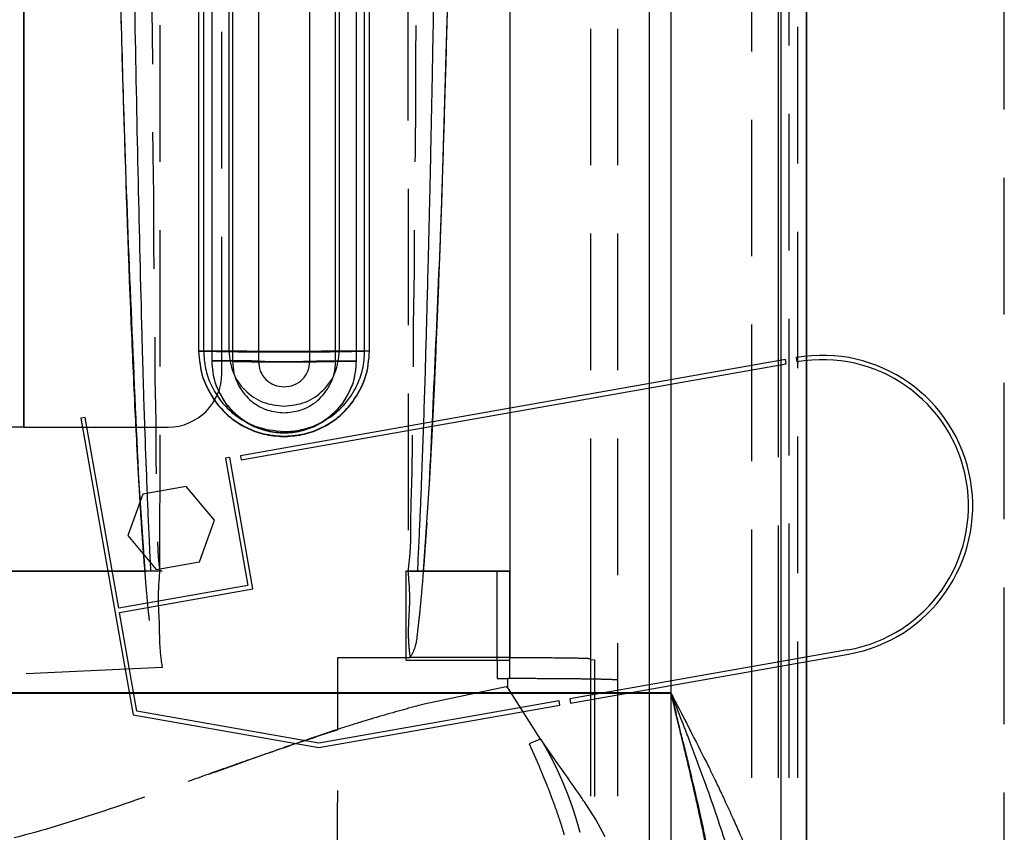
# Model space of a CAD drawing. Units: millimetres. Extents: x 1 to 4281, y 2 to 2972.
# Drawn here: x 2215 to 2307, y 581 to 657 of the extents above; entities that cross this region are included whole.
import ezdxf

# ---------------------------------------------------------------- set-up
doc = ezdxf.new("R2010")
doc.units = ezdxf.units.MM
doc.header["$LTSCALE"] = 10
doc.linetypes.add('HIDDEN', pattern=[1.905, 1.27, -0.635])
for name, color, linetype in [('12', 5, 'Continuous'), ('LINEE_TANGENTI', 21, 'Continuous'), ('NASCOSTO', 3, 'HIDDEN')]:
    doc.layers.add(name, color=color, linetype=linetype)

msp = doc.modelspace()

# ---------------------------------------------------------------- linework, layer by layer
at = {"layer": '12'}
for p, q in [((2275.732, 540.375), (2275.732, 952.033)), ((2275.732, 540.341), (2275.732, 951.998)), ((2260.732, 944.504), (2260.732, 605.642)), ((2260.732, 944.412), (2260.732, 597.611)), ((2215.532, 943.16), (2215.532, 619.031)), ((2275.732, 594.322), (2275.733, 933.582)), ((2275.732, 623.444), (2275.734, 933.548)), ((2231.779, 925.115), (2231.779, 626.144)), ((2231.779, 925.08), (2231.779, 626.109)), ((2232.246, 925.076), (2232.246, 626.105)), ((2234.586, 925.088), (2234.586, 626.117)), ((2244.878, 626.117), (2244.878, 925.088)), ((2247.218, 626.105), (2247.218, 925.076)), ((2247.685, 626.144), (2247.685, 925.115)), ((2247.685, 626.109), (2247.685, 925.08)), ((2233.024, 625.21), (2233.024, 924.182)), ((2233.024, 625.176), (2233.024, 924.147)), ((2234.94, 924.128), (2234.94, 625.156)), ((2237.336, 924.137), (2237.336, 625.166)), ((2242.128, 625.166), (2242.128, 924.137)), ((2244.524, 625.156), (2244.524, 924.128)), ((2246.44, 924.182), (2246.44, 625.21)), ((2246.44, 924.147), (2246.44, 625.176)), ((2288.332, 625.631), (2288.332, 923.16)), ((2288.332, 923.16), (2288.332, 491.16)), ((2273.732, 530.578), (2273.732, 903.69)), ((2273.732, 530.544), (2273.732, 903.655)), ((2285.932, 883.16), (2285.932, 503.16)), ((2285.932, 883.16), (2285.932, 625.242)), ((2215.532, 619.031), (2215.532, 703.96)), ((2224.161, 672.76), (2224.556, 656.87)), ((2225.57, 672.813), (2225.839, 656.922)), ((2286.381, 625.321), (2235.663, 616.379)), ((2235.732, 615.985), (2286.45, 624.928)), ((2285.733, 624.801), (2285.733, 625.207)), ((2285.932, 624.836), (2285.932, 597.217)), ((2286.45, 624.928), (2286.381, 625.321)), ((2287.365, 625.495), (2287.435, 625.101)), ((2288.332, 597.64), (2288.332, 625.229)), ((2275.732, 595.418), (2275.732, 623.038)), ((2233.34, 621.412), (2233.46, 621.254)), ((2233.34, 621.377), (2233.46, 621.219)), ((2234.42, 621.113), (2234.311, 621.259)), ((2234.42, 621.079), (2234.311, 621.224)), ((2245.152, 621.259), (2245.043, 621.113)), ((2245.152, 621.224), (2245.043, 621.079)), ((2246.004, 621.254), (2246.124, 621.412)), ((2246.004, 621.219), (2246.124, 621.377)), ((2221.228, 619.926), (2220.834, 619.856)), ((2220.834, 619.856), (2225.696, 592.282)), ((2224.353, 602.199), (2221.228, 619.926)), ((2220.979, 619.031), (2221.386, 619.031)), ((2239.609, 618.191), (2239.855, 618.191)), ((2239.609, 618.156), (2239.855, 618.156)), ((2234.678, 616.205), (2234.284, 616.136)), ((2234.284, 616.136), (2236.368, 604.318)), ((2236.831, 603.993), (2234.678, 616.205)), ((2235.663, 616.379), (2235.732, 615.985)), ((2226.21, 613.798), (2226.764, 605.642)), ((2252.703, 605.642), (2253.253, 613.798)), ((2230.634, 613.512), (2226.597, 612.8)), ((2233.269, 610.372), (2230.634, 613.512)), ((2226.597, 612.8), (2225.195, 608.948)), ((2231.867, 606.52), (2233.269, 610.372)), ((2225.195, 608.948), (2227.83, 605.808)), ((2227.83, 605.808), (2231.867, 606.52)), ((2228.397, 605.646), (2228.343, 605.646)), ((2251.268, 605.646), (2251.067, 605.646)), ((2236.368, 604.318), (2224.353, 602.199)), ((2224.423, 601.805), (2236.831, 603.993)), ((2226.041, 592.627), (2224.423, 601.805)), ((2292.158, 598.314), (2266.307, 593.756)), ((2266.376, 593.362), (2292.227, 597.921)), ((2268.232, 597.411), (2268.608, 597.384)), ((2286.732, 596.952), (2286.732, 597.358)), ((2288.332, 491.16), (2288.332, 597.234)), ((2285.733, 596.817), (2285.733, 597.182)), ((2285.932, 596.81), (2285.932, 503.16)), ((2260.552, 594.758), (2260.552, 595.647)), ((2260.404, 594.869), (2252.759, 593.265)), ((2260.552, 594.758), (2260.404, 594.869)), ((2275.732, 594.287), (2275.732, 595.012)), ((2275.732, 594.322), (2179.732, 594.322)), ((2204.288, 594.287), (2225.342, 594.287)), ((2225.748, 594.287), (2269.317, 594.287)), ((2265.322, 593.583), (2242.972, 589.642)), ((2265.391, 593.189), (2265.322, 593.583)), ((2266.307, 593.756), (2266.376, 593.362)), ((2271.621, 594.287), (2275.732, 594.287)), ((2242.972, 589.235), (2265.391, 593.189)), ((2225.696, 592.282), (2242.972, 589.235)), ((2242.972, 589.642), (2226.041, 592.627)), ((2265.255, 587.635), (2263.595, 590.036)), ((2262.686, 589.239), (2262.963, 588.612)), ((2262.963, 588.612), (2262.999, 588.53)), ((2263.208, 588.052), (2263.418, 587.56)), ((2263.683, 586.933), (2263.93, 586.333)), ((2263.93, 586.333), (2264.161, 585.761)), ((2264.375, 585.217), (2264.616, 584.591)), ((2264.616, 584.591), (2264.62, 584.581)), ((2268.729, 582.531), (2267.665, 584.192)), ((2269.61, 580.931), (2268.729, 582.531))]:
    msp.add_line(p, q, dxfattribs=at)
for radius in [14, 13.6]:
    msp.add_arc((2289.796, 611.708), radius, 280, 100, dxfattribs=at)
for points, knots in [([(2223.441, 710.889), (2223.799, 690.47), (2224.279, 663.08), (2225.292, 632.966), (2225.77, 622.072), (2225.996, 617.591), (2226.105, 615.577), (2226.162, 614.56), (2226.191, 614.049), (2226.205, 613.793), (2226.209, 613.728), (2226.21, 613.712), (2226.21, 613.708), (2226.21, 613.707), (2226.21, 613.706), (2226.21, 613.706), (2226.21, 613.706), (2226.21, 613.706)], [0, 0, 0, 0, 0.630107, 0.84525, 0.9297, 0.966553, 0.983694, 0.99195, 0.997978, 0.999489, 0.99987, 0.999966, 0.999991, 0.999997, 0.999999, 1, 1, 1, 1, 1]), ([(2253.253, 613.706), (2253.337, 615.219), (2253.515, 618.399), (2253.753, 623.399), (2253.988, 628.86), (2254.217, 634.783), (2254.441, 641.166), (2254.665, 648.211), (2254.898, 656.29), (2255.136, 665.445), (2255.374, 675.656), (2255.604, 686.701), (2255.826, 698.557), (2255.957, 706.72), (2256.023, 710.889)], [0, 0, 0, 0, 0.046757, 0.098246, 0.154468, 0.215424, 0.281117, 0.351545, 0.432928, 0.530491, 0.634131, 0.748077, 0.87137, 1, 1, 1, 1]), ([(2253.628, 656.922), (2253.656, 658.538), (2253.716, 661.923), (2253.804, 667.22), (2253.861, 670.902), (2253.891, 672.814)], [0, 0, 0, 0, 0.30501, 0.639081, 1, 1, 1, 1]), ([(2254.907, 656.87), (2254.945, 658.307), (2255.087, 663.604), (2255.212, 668.9), (2255.303, 672.76)], [0, 0, 0, 0, 0.271312, 1, 1, 1, 1]), ([(2224.556, 656.87), (2224.656, 653.249), (2225.055, 638.887), (2225.716, 624.533), (2226.21, 613.798)], [0, 0, 0, 0, 0.252086, 1, 1, 1, 1]), ([(2225.839, 656.922), (2225.936, 651.904), (2226.126, 642.154), (2226.364, 632.395), (2226.488, 627.646), (2226.489, 627.611), (2226.491, 627.56), (2226.493, 627.47), (2226.497, 627.309), (2226.505, 627.026), (2226.518, 626.531), (2226.541, 625.682), (2226.58, 624.278), (2226.647, 622.024), (2226.762, 618.458), (2226.872, 615.597), (2226.94, 613.845)], [0, 0, 0, 0, 0.3494505, 0.6788582, 0.679616, 0.6802106, 0.6812708, 0.6831588, 0.6865135, 0.692451, 0.7028841, 0.7209742, 0.7515545, 0.8006666, 0.8779637, 1, 1, 1, 1]), ([(2252.523, 613.845), (2252.566, 614.976), (2252.652, 617.197), (2252.765, 620.577), (2252.87, 623.945), (2252.966, 627.309), (2253.059, 630.813), (2253.165, 634.973), (2253.284, 639.91), (2253.406, 645.498), (2253.522, 651.198), (2253.593, 655.035), (2253.628, 656.922)], [0, 0, 0, 0, 0.078815, 0.154724, 0.235462, 0.313359, 0.389022, 0.479488, 0.603105, 0.73282, 0.868634, 1, 1, 1, 1]), ([(2253.253, 613.798), (2253.666, 622.473), (2254.35, 636.826), (2254.749, 651.189), (2254.907, 656.87)], [0, 0, 0, 0, 0.604456, 1, 1, 1, 1]), ([(2231.779, 626.144), (2231.849, 625.292), (2231.99, 623.59), (2232.89, 622.138), (2233.34, 621.412)], [0, 0, 0, 0, 0.500096, 1, 1, 1, 1]), ([(2231.779, 626.109), (2231.849, 625.258), (2231.989, 623.555), (2232.89, 622.103), (2233.34, 621.377)], [0, 0, 0, 0, 0.499999, 1, 1, 1, 1]), ([(2232.247, 626.105), (2232.281, 625.565), (2232.349, 624.485), (2233.007, 622.59), (2234.098, 621.035), (2235.575, 619.825), (2237.283, 618.879), (2238.806, 618.718), (2239.732, 618.62)], [0, 0, 0, 0, 0.137938, 0.276017, 0.508565, 0.612522, 0.764299, 1, 1, 1, 1]), ([(2239.732, 618.62), (2239.992, 618.627), (2240.54, 618.642), (2241.43, 618.797), (2242.425, 619.092), (2243.402, 619.549), (2244.217, 620.092), (2244.876, 620.647), (2245.466, 621.265), (2246.018, 622.004), (2246.473, 622.809), (2246.812, 623.625), (2247.044, 624.435), (2247.189, 625.265), (2247.208, 625.825), (2247.217, 626.105)], [0, 0, 0, 0, 0.066297, 0.139949, 0.229789, 0.330594, 0.414103, 0.479085, 0.550072, 0.631954, 0.713915, 0.785576, 0.857077, 0.928528, 1, 1, 1, 1]), ([(2246.124, 621.412), (2246.574, 622.138), (2247.474, 623.59), (2247.615, 625.292), (2247.685, 626.144)], [0, 0, 0, 0, 0.499904, 1, 1, 1, 1]), ([(2246.124, 621.377), (2246.574, 622.103), (2247.475, 623.555), (2247.615, 625.258), (2247.685, 626.109)], [0, 0, 0, 0, 0.500001, 1, 1, 1, 1]), ([(2234.311, 621.259), (2233.94, 621.866), (2233.197, 623.081), (2233.081, 624.501), (2233.024, 625.21)], [0, 0, 0, 0, 0.5, 1, 1, 1, 1]), ([(2234.311, 621.224), (2233.94, 621.832), (2233.198, 623.047), (2233.082, 624.466), (2233.024, 625.176)], [0, 0, 0, 0, 0.499896, 1, 1, 1, 1]), ([(2234.94, 625.156), (2234.965, 624.788), (2235.014, 624.051), (2235.488, 622.779), (2236.257, 621.763), (2237.257, 621.019), (2238.313, 620.498), (2239.21, 620.414), (2239.732, 620.365)], [0, 0, 0, 0, 0.146981, 0.294048, 0.536504, 0.643177, 0.792086, 1, 1, 1, 1]), ([(2239.732, 620.365), (2240.239, 620.413), (2241.368, 620.519), (2242.924, 621.426), (2243.942, 622.714), (2244.444, 624.011), (2244.497, 624.775), (2244.524, 625.156)], [0, 0, 0, 0, 0.202407, 0.450688, 0.694944, 0.847562, 1, 1, 1, 1]), ([(2246.44, 625.21), (2246.382, 624.501), (2246.267, 623.081), (2245.524, 621.866), (2245.152, 621.259)], [0, 0, 0, 0, 0.5, 1, 1, 1, 1]), ([(2246.44, 625.176), (2246.382, 624.466), (2246.266, 623.047), (2245.524, 621.832), (2245.152, 621.224)], [0, 0, 0, 0, 0.5001045, 1, 1, 1, 1]), ([(2233.46, 621.254), (2233.853, 620.809), (2234.64, 619.92), (2236.163, 618.977), (2237.834, 618.335), (2239.017, 618.239), (2239.609, 618.191)], [0, 0, 0, 0, 0.250258, 0.500118, 0.749927, 1, 1, 1, 1]), ([(2233.46, 621.219), (2233.854, 620.776), (2234.643, 619.89), (2236.161, 618.938), (2237.834, 618.301), (2239.017, 618.204), (2239.609, 618.156)], [0, 0, 0, 0, 0.249995, 0.499987, 0.749987, 1, 1, 1, 1]), ([(2245.043, 621.113), (2244.704, 620.73), (2244.026, 619.963), (2242.714, 619.14), (2241.265, 618.621), (2239.732, 618.444), (2238.199, 618.621), (2236.75, 619.14), (2235.438, 619.963), (2234.76, 620.73), (2234.42, 621.113)], [0, 0, 0, 0, 0.1250012, 0.2500014, 0.3750007, 0.5, 0.6249993, 0.7499986, 0.8749988, 1, 1, 1, 1]), ([(2245.043, 621.079), (2244.705, 620.694), (2244.029, 619.925), (2242.712, 619.109), (2241.265, 618.586), (2239.732, 618.405), (2238.199, 618.586), (2236.752, 619.109), (2235.435, 619.925), (2234.759, 620.694), (2234.42, 621.079)], [0, 0, 0, 0, 0.1251181, 0.2500388, 0.3749405, 0.5, 0.6250595, 0.7499612, 0.8748819, 1, 1, 1, 1]), ([(2239.855, 618.191), (2240.447, 618.239), (2241.63, 618.335), (2243.301, 618.977), (2244.824, 619.92), (2245.611, 620.809), (2246.004, 621.254)], [0, 0, 0, 0, 0.250073, 0.499882, 0.749742, 1, 1, 1, 1]), ([(2239.855, 618.156), (2240.447, 618.204), (2241.629, 618.301), (2243.303, 618.938), (2244.821, 619.89), (2245.61, 620.776), (2246.004, 621.219)], [0, 0, 0, 0, 0.250013, 0.500013, 0.750005, 1, 1, 1, 1]), ([(2226.94, 613.845), (2226.973, 613.027), (2227.04, 611.392), (2227.144, 609.069), (2227.233, 607.154), (2227.288, 606.055), (2227.309, 605.643)], [0, 0, 0, 0, 0.299133, 0.598125, 0.849402, 1, 1, 1, 1]), ([(2252.156, 605.643), (2252.177, 606.046), (2252.217, 606.826), (2252.273, 608.027), (2252.342, 609.561), (2252.429, 611.515), (2252.491, 613.048), (2252.523, 613.845)], [0, 0, 0, 0, 0.147193, 0.28559, 0.439362, 0.708342, 1, 1, 1, 1]), ([(2280.648, 569.151), (2280.634, 569.265), (2280.613, 569.438), (2280.601, 569.634), (2280.594, 569.723), (2280.592, 569.757), (2280.591, 569.77), (2280.59, 569.776), (2280.59, 569.779), (2280.59, 569.78), (2280.59, 569.78), (2280.59, 569.78), (2280.578, 569.951), (2280.552, 570.305), (2280.503, 570.854), (2280.444, 571.439), (2280.375, 572.061), (2280.315, 572.565), (2280.264, 572.97), (2280.222, 573.293), (2280.1, 574.212), (2279.839, 576.02), (2279.476, 578.038), (2279.11, 579.911), (2278.834, 581.29), (2278.549, 582.615), (2278.292, 583.75), (2278.087, 584.634), (2277.916, 585.363), (2277.786, 585.924), (2277.679, 586.394), (2277.566, 586.876), (2277.46, 587.325), (2277.269, 588.117), (2276.983, 589.261), (2276.645, 590.6), (2276.363, 591.754), (2276.171, 592.594), (2276.012, 593.275), (2275.88, 593.809), (2275.781, 594.152), (2275.732, 594.322)], [0, 0, 0, 0, 0.013921, 0.021209, 0.023808, 0.02484, 0.025272, 0.025457, 0.025538, 0.025574, 0.025589, 0.025596, 0.025602, 0.046356, 0.068542, 0.092162, 0.117219, 0.143715, 0.153026, 0.166023, 0.182706, 0.263594, 0.382756, 0.423904, 0.486849, 0.546665, 0.581312, 0.621682, 0.651641, 0.667744, 0.688119, 0.707158, 0.72486, 0.741226, 0.800863, 0.860358, 0.899713, 0.936995, 0.959078, 0.979844, 1, 1, 1, 1]), ([(2275.732, 594.287), (2275.803, 594.148), (2275.992, 593.779), (2276.64, 592.524), (2277.74, 590.393), (2278.867, 588.17), (2279.564, 586.748), (2279.773, 586.314), (2279.827, 586.203), (2279.841, 586.173), (2279.845, 586.165), (2279.846, 586.163), (2279.846, 586.162), (2279.846, 586.162)], [0, 0, 0, 0, 0.050919, 0.135827, 0.461987, 0.836183, 0.957853, 0.988867, 0.996919, 0.999081, 0.999696, 0.999887, 1, 1, 1, 1]), ([(2280.648, 568.304), (2280.643, 568.365), (2280.637, 568.444), (2280.626, 568.575), (2280.618, 568.675), (2280.61, 568.77), (2280.607, 568.818), (2280.605, 568.839), (2280.605, 568.849), (2280.604, 568.853), (2280.604, 568.855), (2280.604, 568.855), (2280.604, 568.856), (2280.604, 568.856), (2280.592, 569.024), (2280.564, 569.384), (2280.499, 570.126), (2280.403, 571.097), (2280.21, 572.761), (2279.9, 574.981), (2279.493, 577.408), (2279.084, 579.58), (2278.7, 581.485), (2278.312, 583.297), (2277.924, 585.037), (2277.536, 586.726), (2277.205, 588.132), (2276.945, 589.227), (2276.765, 589.983), (2276.562, 590.83), (2276.336, 591.769), (2276.057, 592.932), (2275.853, 593.781), (2275.732, 594.287)], [0, 0, 0, 0, 0.007171, 0.009334, 0.015518, 0.018982, 0.020522, 0.021203, 0.021503, 0.021635, 0.021693, 0.021719, 0.02173, 0.021735, 0.021739, 0.04157, 0.064112, 0.109151, 0.15545, 0.258735, 0.367613, 0.436459, 0.509597, 0.587039, 0.644875, 0.709431, 0.780709, 0.806028, 0.834842, 0.867151, 0.902956, 0.942256, 1, 1, 1, 1]), ([(2252.759, 593.265), (2252.439, 593.182), (2251.793, 593.015), (2250.818, 592.751), (2249.827, 592.475), (2248.819, 592.185), (2247.794, 591.883), (2246.754, 591.567), (2245.697, 591.237), (2244.828, 590.962), (2244.12, 590.73), (2243.521, 590.528), (2242.887, 590.314), (2242.016, 590.019), (2240.878, 589.629), (2239.321, 589.089), (2237.781, 588.552), (2236.654, 588.158), (2236.011, 587.932), (2235.628, 587.796), (2235.173, 587.635), (2234.644, 587.448), (2234.043, 587.235), (2233.368, 586.995), (2232.266, 586.603), (2231.388, 586.292), (2230.759, 586.07)], [0, 0, 0, 0, 0.042795, 0.086419, 0.130873, 0.176161, 0.222286, 0.26925, 0.317056, 0.365706, 0.387305, 0.413578, 0.447693, 0.47398, 0.532758, 0.603536, 0.687434, 0.74409, 0.758246, 0.775756, 0.796618, 0.820832, 0.8484, 0.87932, 0.913593, 1, 1, 1, 1]), ([(2263.545, 590.009), (2263.377, 589.937), (2263.041, 589.793), (2262.705, 589.647), (2262.537, 589.574)], [0, 0, 0, 0, 0.499634, 1, 1, 1, 1]), ([(2262.537, 589.574), (2262.562, 589.518), (2262.612, 589.406), (2262.661, 589.295), (2262.686, 589.239)], [0, 0, 0, 0, 0.499542, 1, 1, 1, 1]), ([(2262.999, 588.53), (2263.005, 588.517), (2263.076, 588.358), (2263.145, 588.198), (2263.208, 588.052)], [0, 0, 0, 0, 0.083324, 1, 1, 1, 1]), ([(2263.418, 587.56), (2263.462, 587.456), (2263.551, 587.246), (2263.639, 587.038), (2263.683, 586.933)], [0, 0, 0, 0, 0.499208, 1, 1, 1, 1]), ([(2267.665, 584.192), (2267.577, 584.322), (2266.827, 585.432), (2265.992, 586.602), (2265.255, 587.635)], [0, 0, 0, 0, 0.117186, 1, 1, 1, 1]), ([(2264.161, 585.761), (2264.169, 585.74), (2264.242, 585.558), (2264.313, 585.377), (2264.375, 585.217)], [0, 0, 0, 0, 0.115998, 1, 1, 1, 1]), ([(2283.107, 569.991), (2282.943, 571.239), (2282.599, 573.855), (2281.71, 577.336), (2280.782, 580.469), (2279.882, 583.222), (2279.185, 585.169), (2278.818, 586.193)], [0, 0, 0, 0, 0.237082, 0.496623, 0.645884, 0.81367, 1, 1, 1, 1]), ([(2279.846, 586.162), (2279.941, 585.966), (2280.13, 585.572), (2280.362, 585.083), (2280.533, 584.722), (2280.629, 584.519), (2280.684, 584.404), (2280.71, 584.347), (2280.729, 584.306), (2280.753, 584.256), (2281.008, 583.706), (2281.448, 582.745), (2281.98, 581.548), (2282.374, 580.623), (2282.706, 579.824), (2283.038, 579), (2283.667, 577.371), (2284.424, 575.166), (2285.17, 572.442), (2285.436, 570.786), (2285.565, 569.985)], [0, 0, 0, 0, 0.035232, 0.070903, 0.087961, 0.100532, 0.107557, 0.108745, 0.110799, 0.115044, 0.117841, 0.21003, 0.288976, 0.335777, 0.378703, 0.435165, 0.487064, 0.678752, 0.844494, 1, 1, 1, 1]), ([(2264.62, 584.581), (2264.658, 584.478), (2264.736, 584.271), (2264.812, 584.064), (2264.849, 583.961)], [0, 0, 0, 0, 0.499997, 1, 1, 1, 1]), ([(2264.849, 583.961), (2264.886, 583.86), (2264.959, 583.658), (2265.03, 583.457), (2265.065, 583.356)], [0, 0, 0, 0, 0.499996, 1, 1, 1, 1]), ([(2265.065, 583.356), (2265.099, 583.258), (2265.168, 583.062), (2265.234, 582.866), (2265.267, 582.769)], [0, 0, 0, 0, 0.499991, 1, 1, 1, 1]), ([(2265.267, 582.768), (2265.299, 582.673), (2265.363, 582.482), (2265.424, 582.292), (2265.455, 582.197)], [0, 0, 0, 0, 0.499995, 1, 1, 1, 1]), ([(2265.455, 582.197), (2265.456, 582.194), (2265.458, 582.187), (2265.46, 582.18), (2265.461, 582.176)], [0, 0, 0, 0, 0.499998, 1, 1, 1, 1]), ([(2265.461, 582.176), (2265.489, 582.087), (2265.546, 581.909), (2265.6, 581.732), (2265.628, 581.643)], [0, 0, 0, 0, 0.500012, 1, 1, 1, 1]), ([(2265.628, 581.643), (2265.655, 581.553), (2265.709, 581.374), (2265.761, 581.196), (2265.787, 581.106)], [0, 0, 0, 0, 0.500019, 1, 1, 1, 1])]:
    msp.add_open_spline(points, degree=3, knots=knots, dxfattribs=at)
for points in [[(2231.779, 626.144), (2232.082, 626.143), (2232.687, 626.143), (2233.509, 626.137), (2234.191, 626.128), (2234.454, 626.121), (2234.586, 626.117)], [(2231.779, 626.109), (2231.829, 626.109), (2231.93, 626.109), (2232.067, 626.108), (2232.181, 626.106), (2232.225, 626.105), (2232.247, 626.105)], [(2232.246, 626.105), (2232.597, 626.094), (2233.3, 626.074), (2235.12, 626.051), (2237.31, 626.036), (2239.732, 626.031), (2242.154, 626.036), (2244.344, 626.051), (2246.164, 626.074), (2246.866, 626.094), (2247.218, 626.105)], [(2244.879, 626.117), (2244.637, 626.11), (2244.154, 626.096), (2242.903, 626.08), (2241.397, 626.07), (2239.732, 626.066), (2238.067, 626.07), (2236.561, 626.08), (2235.31, 626.096), (2234.827, 626.11), (2234.585, 626.117)], [(2234.586, 626.117), (2234.663, 625.443), (2234.818, 624.094), (2236.008, 622.393), (2237.709, 621.203), (2239.058, 621.049), (2239.732, 620.971)], [(2239.732, 620.971), (2240.406, 621.049), (2241.755, 621.203), (2243.456, 622.393), (2244.646, 624.094), (2244.8, 625.443), (2244.878, 626.117)], [(2244.878, 626.117), (2245.01, 626.121), (2245.273, 626.128), (2245.955, 626.137), (2246.777, 626.143), (2247.382, 626.143), (2247.685, 626.144)], [(2247.685, 626.109), (2247.634, 626.109), (2247.534, 626.109), (2247.397, 626.108), (2247.283, 626.106), (2247.239, 626.105), (2247.217, 626.105)], [(2237.336, 625.166), (2237.156, 625.172), (2236.796, 625.185), (2235.754, 625.199), (2234.466, 625.209), (2233.505, 625.21), (2233.024, 625.21)], [(2234.94, 625.156), (2234.86, 625.159), (2234.7, 625.164), (2234.237, 625.171), (2233.665, 625.175), (2233.237, 625.176), (2233.024, 625.176)], [(2234.94, 625.156), (2235.141, 625.149), (2235.541, 625.136), (2236.698, 625.12), (2238.129, 625.109), (2239.732, 625.106), (2241.335, 625.109), (2242.766, 625.12), (2243.923, 625.136), (2244.323, 625.149), (2244.524, 625.156)], [(2237.336, 625.166), (2237.436, 625.163), (2237.636, 625.156), (2238.215, 625.148), (2238.931, 625.143), (2239.732, 625.141), (2240.533, 625.143), (2241.249, 625.148), (2241.827, 625.156), (2242.028, 625.163), (2242.128, 625.166)], [(2237.336, 625.166), (2237.372, 624.852), (2237.444, 624.224), (2237.998, 623.433), (2238.79, 622.879), (2239.418, 622.807), (2239.732, 622.771)], [(2239.732, 622.771), (2240.046, 622.807), (2240.674, 622.879), (2241.466, 623.433), (2242.02, 624.224), (2242.092, 624.852), (2242.128, 625.166)], [(2242.128, 625.166), (2242.308, 625.172), (2242.668, 625.185), (2243.71, 625.199), (2244.998, 625.209), (2245.959, 625.21), (2246.44, 625.21)], [(2244.523, 625.156), (2244.604, 625.159), (2244.764, 625.164), (2245.227, 625.171), (2245.799, 625.175), (2246.226, 625.176), (2246.44, 625.176)]]:
    msp.add_open_spline(points, degree=3, dxfattribs=at)
at = {"layer": 'LINEE_TANGENTI'}
for p, q in [((2288.332, 625.229), (2288.332, 625.631)), ((2285.932, 625.242), (2285.932, 624.836)), ((2275.732, 623.038), (2275.732, 623.444)), ((2288.332, 597.234), (2288.332, 597.64)), ((2285.932, 597.217), (2285.932, 596.81)), ((2275.732, 595.012), (2275.732, 595.418)), ((2225.342, 594.287), (2225.748, 594.287)), ((2269.317, 594.287), (2271.621, 594.287))]:
    msp.add_line(p, q, dxfattribs=at)
at = {"layer": 'NASCOSTO'}
for p, q in [((2233.932, 624.031), (2233.932, 938.16)), ((2283.232, 596.817), (2283.232, 933.682)), ((2285.733, 625.207), (2285.733, 933.687)), ((2285.732, 597.181), (2285.732, 933.337)), ((2228.179, 605.611), (2228.397, 926.957)), ((2251.067, 926.957), (2251.285, 605.611)), ((2286.732, 597.358), (2286.732, 923.16)), ((2287.532, 491.16), (2287.532, 923.16)), ((2306.732, 496.16), (2306.732, 918.16)), ((2268.232, 903.731), (2268.232, 605.411)), ((2270.732, 903.731), (2270.732, 597.411)), ((2285.733, 597.182), (2285.733, 624.801)), ((2215.532, 619.031), (2213.932, 619.031)), ((2215.532, 619.031), (2220.979, 619.031)), ((2221.386, 619.031), (2228.932, 619.031)), ((2176.121, 605.646), (2228.343, 605.646)), ((2226.764, 605.642), (2177.703, 605.642)), ((2227.309, 605.643), (2226.764, 605.642)), ((2228.343, 605.646), (2227.309, 605.643)), ((2251.067, 605.646), (2251.067, 597.365)), ((2252.156, 605.643), (2251.268, 605.646)), ((2251.268, 605.646), (2259.551, 605.643)), ((2252.703, 605.642), (2252.156, 605.643)), ((2260.732, 605.642), (2252.703, 605.642)), ((2259.551, 605.643), (2260.732, 605.642)), ((2259.552, 597.365), (2259.551, 605.643)), ((2260.732, 597.365), (2260.732, 605.642)), ((2268.232, 605.411), (2268.232, 597.411)), ((2244.731, 590.895), (2244.732, 597.612)), ((2244.732, 597.612), (2251.465, 597.611)), ((2251.067, 597.365), (2259.552, 597.365)), ((2260.732, 597.611), (2251.465, 597.61)), ((2259.552, 597.365), (2259.552, 595.647)), ((2259.552, 597.365), (2260.732, 597.365)), ((2260.732, 595.647), (2260.732, 597.365)), ((2268.232, 597.411), (2268.232, 597.411)), ((2268.232, 597.411), (2268.232, 530.619)), ((2268.608, 597.384), (2268.608, 530.598)), ((2270.732, 597.411), (2270.732, 597.411)), ((2270.732, 597.411), (2270.732, 530.619)), ((2228.409, 596.684), (2204.732, 595.584)), ((2283.232, 567.356), (2283.232, 596.817)), ((2285.733, 567.356), (2285.733, 596.817)), ((2286.732, 491.16), (2286.732, 596.952)), ((2259.552, 595.647), (2260.552, 595.647)), ((2260.732, 595.647), (2260.552, 595.647)), ((2260.552, 594.758), (2263.548, 590.007)), ((2263.595, 590.036), (2263.548, 590.007))]:
    msp.add_line(p, q, dxfattribs=at)
msp.add_arc((2228.932, 624.031), 5, 270, 0, dxfattribs=at)
for points, knots in [([(2226.903, 836.946), (2226.905, 834.935), (2226.91, 830.921), (2226.911, 824.718), (2226.912, 818.517), (2226.915, 812.335), (2226.931, 807.506), (2226.937, 803.851), (2226.939, 801.282), (2226.941, 798.575), (2226.941, 795.863), (2226.942, 793.313), (2226.943, 791.09), (2226.945, 789.029), (2226.948, 787.012), (2226.953, 784.966), (2226.961, 782.889), (2226.971, 780.851), (2226.977, 778.835), (2226.981, 776.839), (2226.984, 774.778), (2226.985, 772.635), (2226.986, 770.463), (2226.987, 768.361), (2226.988, 766.334), (2226.99, 764.434), (2226.993, 762.521), (2226.999, 760.435), (2227.008, 758.176), (2227.024, 755.812), (2227.033, 753.562), (2227.038, 751.671), (2227.041, 750.109), (2227.043, 748.881), (2227.044, 747.643), (2227.045, 746.297), (2227.045, 744.979), (2227.046, 742.954), (2227.049, 740.432), (2227.056, 737.42), (2227.068, 734.646), (2227.091, 732.002), (2227.105, 729.311), (2227.113, 726.57), (2227.116, 722.938), (2227.118, 718.55), (2227.13, 713.516), (2227.181, 708.927), (2227.195, 704.715), (2227.198, 700.554), (2227.201, 696.391), (2227.224, 692.233), (2227.274, 688.372), (2227.29, 683.597), (2227.276, 677.942), (2227.363, 671.692), (2227.388, 665.561), (2227.38, 660.724), (2227.437, 656.915), (2227.474, 654.464), (2227.485, 652.1), (2227.489, 649.704), (2227.492, 647.388), (2227.503, 645.16), (2227.548, 642.686), (2227.591, 639.853), (2227.593, 636.706), (2227.594, 633.689), (2227.662, 630.878), (2227.697, 628.148), (2227.697, 625.588), (2227.704, 623.136), (2227.775, 620.993), (2227.798, 618.986), (2227.801, 617.192), (2227.805, 615.477), (2227.844, 613.899), (2227.903, 612.345), (2227.934, 610.833), (2227.946, 609.388), (2227.964, 608.051), (2228.011, 606.802), (2228.124, 606.001), (2228.179, 605.611)], [0, 0, 0, 0, 0.0260795, 0.0520576, 0.0804216, 0.1064806, 0.1322219, 0.1430499, 0.1538755, 0.1655441, 0.1781393, 0.1890479, 0.1986034, 0.2069605, 0.2157822, 0.2247516, 0.2334928, 0.2427232, 0.2511851, 0.2596398, 0.2685932, 0.2779099, 0.2874311, 0.2967569, 0.3051586, 0.3137228, 0.3213958, 0.3299583, 0.340771, 0.3506909, 0.3606265, 0.3699505, 0.3752126, 0.3808699, 0.3858753, 0.3912639, 0.3983227, 0.4029655, 0.4175254, 0.4310204, 0.4420236, 0.4534964, 0.4653128, 0.4769215, 0.489048, 0.5123955, 0.5338215, 0.5543169, 0.5719259, 0.5884416, 0.6082679, 0.6259017, 0.6423583, 0.6583531, 0.6878167, 0.7156658, 0.7394212, 0.7673185, 0.7783786, 0.7888168, 0.7991106, 0.8090415, 0.8198842, 0.8291304, 0.8379289, 0.8519851, 0.8658657, 0.8787372, 0.8911035, 0.9023223, 0.91415, 0.9242893, 0.9341168, 0.9419572, 0.9503125, 0.957381, 0.9641899, 0.9707839, 0.9775492, 0.9838013, 0.9895199, 0.9948882, 1, 1, 1, 1]), ([(2251.285, 605.611), (2251.369, 606.387), (2251.549, 608.052), (2251.508, 610.674), (2251.589, 613.099), (2251.656, 615.162), (2251.663, 616.95), (2251.666, 618.741), (2251.682, 620.647), (2251.746, 622.565), (2251.766, 624.71), (2251.768, 626.958), (2251.775, 629.347), (2251.831, 631.729), (2251.869, 634.257), (2251.872, 636.975), (2251.874, 639.904), (2251.921, 642.99), (2251.974, 646.216), (2251.975, 649.594), (2251.978, 653.102), (2252.023, 656.761), (2252.072, 660.12), (2252.08, 663.418), (2252.082, 666.197), (2252.088, 668.983), (2252.106, 671.602), (2252.152, 674.482), (2252.17, 677.493), (2252.176, 680.769), (2252.178, 683.14), (2252.181, 685.075), (2252.184, 686.299), (2252.192, 687.913), (2252.203, 689.491), (2252.224, 691.134), (2252.241, 692.846), (2252.253, 694.61), (2252.26, 696.429), (2252.264, 698.506), (2252.266, 700.782), (2252.268, 702.844), (2252.27, 704.732), (2252.276, 707.259), (2252.305, 710.961), (2252.343, 715.598), (2252.347, 720.451), (2252.349, 724.939), (2252.356, 729.016), (2252.378, 732.679), (2252.401, 735.645), (2252.409, 737.897), (2252.413, 739.398), (2252.416, 740.911), (2252.417, 742.391), (2252.418, 743.96), (2252.419, 745.836), (2252.42, 748.078), (2252.423, 750.495), (2252.428, 752.839), (2252.437, 755.143), (2252.451, 757.507), (2252.464, 759.955), (2252.475, 763.739), (2252.478, 769.108), (2252.477, 775.7), (2252.501, 782.512), (2252.523, 789.295), (2252.523, 796.368), (2252.524, 803.24), (2252.542, 809.95), (2252.552, 816.615), (2252.552, 823.434), (2252.553, 830.255), (2252.559, 834.747), (2252.561, 836.946)], [0, 0, 0, 0, 0.010115, 0.021706, 0.033951, 0.041582, 0.048479, 0.057127, 0.06481, 0.073191, 0.082025, 0.092616, 0.102344, 0.112996, 0.123516, 0.135137, 0.14823, 0.161498, 0.175159, 0.190074, 0.205288, 0.220648, 0.237527, 0.248859, 0.263415, 0.273555, 0.284985, 0.29738, 0.31091, 0.324027, 0.339867, 0.341643, 0.349115, 0.355743, 0.362578, 0.369569, 0.377054, 0.384787, 0.392451, 0.40063, 0.411722, 0.421966, 0.427359, 0.436212, 0.454733, 0.475364, 0.496347, 0.51766, 0.53356, 0.549213, 0.565165, 0.572021, 0.578426, 0.584626, 0.591635, 0.597625, 0.604959, 0.615968, 0.626689, 0.636303, 0.646364, 0.656566, 0.666958, 0.678123, 0.705628, 0.736584, 0.76359, 0.793966, 0.824548, 0.8553, 0.883075, 0.91156, 0.941736, 0.971489, 1, 1, 1, 1]), ([(2226.21, 613.706), (2226.271, 612.681), (2226.388, 610.723), (2226.578, 607.928), (2226.768, 605.416), (2226.953, 603.259), (2227.133, 601.436), (2227.287, 600.057), (2227.44, 598.912), (2227.785, 597.831), (2228.18, 597.106), (2228.409, 596.684)], [0, 0, 0, 0, 0.178435, 0.340544, 0.486334, 0.61582, 0.716493, 0.804316, 0.856982, 0.916652, 1, 1, 1, 1]), ([(2251.465, 597.61), (2251.645, 597.939), (2252.028, 598.639), (2252.15, 599.949), (2252.336, 601.434), (2252.508, 603.243), (2252.692, 605.359), (2252.88, 607.839), (2253.007, 609.719), (2253.083, 610.911), (2253.108, 611.294), (2253.132, 611.682), (2253.173, 612.345), (2253.212, 612.983), (2253.243, 613.517), (2253.251, 613.655), (2253.252, 613.691), (2253.253, 613.702), (2253.253, 613.705), (2253.253, 613.706)], [0, 0, 0, 0, 0.068464, 0.145606, 0.23886, 0.345842, 0.480154, 0.630914, 0.804407, 0.827713, 0.851309, 0.875195, 0.899372, 0.973912, 0.993013, 0.99802, 0.999389, 0.999789, 1, 1, 1, 1]), ([(2228.409, 596.685), (2228.314, 597.406), (2228.136, 598.75), (2228.165, 600.84), (2227.974, 603.092), (2228.108, 604.718), (2228.181, 605.611)], [0, 0, 0, 0, 0.2435073, 0.4539456, 0.7001692, 1, 1, 1, 1]), ([(2251.465, 597.612), (2251.414, 598.067), (2251.297, 599.108), (2251.312, 600.89), (2251.487, 603.099), (2251.355, 604.721), (2251.283, 605.611)], [0, 0, 0, 0, 0.17155, 0.391912, 0.666208, 1, 1, 1, 1]), ([(2260.732, 597.611), (2261.679, 597.61), (2263.624, 597.607), (2266.005, 597.584), (2267.399, 597.559), (2268.108, 597.532), (2268.19, 597.516), (2268.233, 597.507)], [0, 0, 0, 0, 0.240904, 0.494829, 0.706859, 0.843398, 1, 1, 1, 1]), ([(2278.818, 586.193), (2278.323, 587.536), (2277.645, 589.375), (2276.596, 592.084), (2276.068, 593.452), (2275.732, 594.322)], [0, 0, 0, 0, 0.49637, 0.67985, 1, 1, 1, 1]), ([(2244.731, 590.895), (2242.676, 590.211), (2238.318, 588.761), (2231.42, 586.26), (2223.941, 583.625), (2216.126, 581.098), (2210.793, 579.91), (2208.155, 579.322)], [0, 0, 0, 0, 0.169241, 0.358853, 0.573281, 0.788937, 1, 1, 1, 1]), ([(2244.641, 572.551), (2244.654, 573.05), (2244.681, 574.06), (2244.684, 575.95), (2244.691, 578.113), (2244.699, 580.512), (2244.709, 583.055), (2244.72, 585.761), (2244.726, 588.06), (2244.73, 589.659), (2244.73, 590.362), (2244.732, 590.666), (2244.73, 590.811), (2244.731, 590.867), (2244.731, 590.895)], [0, 0, 0, 0, 0.12319, 0.249127, 0.378184, 0.508987, 0.636278, 0.760422, 0.896009, 0.954554, 0.980063, 0.992371, 0.996149, 1, 1, 1, 1]), ([(2263.595, 590.036), (2263.658, 589.93), (2263.774, 589.736), (2263.886, 589.54), (2263.937, 589.451)], [0, 0, 0, 0, 0.545374, 1, 1, 1, 1]), ([(2263.937, 589.451), (2263.959, 589.414), (2264.017, 589.312), (2264.11, 589.145), (2264.203, 588.978), (2264.259, 588.875), (2264.28, 588.836)], [0, 0, 0, 0, 0.1823521, 0.5005331, 0.8115032, 1, 1, 1, 1]), ([(2264.28, 588.836), (2264.338, 588.728), (2264.437, 588.545), (2264.533, 588.361), (2264.572, 588.285)], [0, 0, 0, 0, 0.591225, 1, 1, 1, 1]), ([(2264.572, 588.285), (2264.613, 588.204), (2264.695, 588.043), (2264.777, 587.882), (2264.818, 587.801)], [0, 0, 0, 0, 0.500076, 1, 1, 1, 1]), ([(2264.818, 587.801), (2264.846, 587.745), (2264.901, 587.632), (2264.956, 587.52), (2264.984, 587.464)], [0, 0, 0, 0, 0.499961, 1, 1, 1, 1]), ([(2264.984, 587.464), (2265.006, 587.416), (2265.051, 587.322), (2265.096, 587.228), (2265.119, 587.181)], [0, 0, 0, 0, 0.500133, 1, 1, 1, 1]), ([(2265.119, 587.181), (2265.166, 587.079), (2265.26, 586.882), (2265.349, 586.683), (2265.393, 586.586)], [0, 0, 0, 0, 0.512681, 1, 1, 1, 1]), ([(2265.393, 586.586), (2265.435, 586.491), (2265.519, 586.302), (2265.601, 586.112), (2265.642, 586.018)], [0, 0, 0, 0, 0.5000621, 1, 1, 1, 1]), ([(2265.642, 586.018), (2265.68, 585.927), (2265.756, 585.747), (2265.831, 585.566), (2265.868, 585.476)], [0, 0, 0, 0, 0.500045, 1, 1, 1, 1]), ([(2265.868, 585.476), (2265.911, 585.37), (2265.995, 585.159), (2266.078, 584.947), (2266.119, 584.842)], [0, 0, 0, 0, 0.500035, 1, 1, 1, 1]), ([(2266.119, 584.842), (2266.158, 584.738), (2266.236, 584.531), (2266.312, 584.325), (2266.35, 584.221)], [0, 0, 0, 0, 0.500021, 1, 1, 1, 1]), ([(2266.35, 584.221), (2266.386, 584.12), (2266.457, 583.918), (2266.527, 583.717), (2266.561, 583.616)], [0, 0, 0, 0, 0.500005, 1, 1, 1, 1]), ([(2266.561, 583.616), (2266.566, 583.6), (2266.577, 583.569), (2266.587, 583.538), (2266.593, 583.522)], [0, 0, 0, 0, 0.500011, 1, 1, 1, 1]), ([(2266.593, 583.522), (2266.62, 583.44), (2266.675, 583.274), (2266.728, 583.109), (2266.754, 583.026)], [0, 0, 0, 0, 0.499987, 1, 1, 1, 1]), ([(2266.754, 583.026), (2266.784, 582.93), (2266.844, 582.739), (2266.902, 582.548), (2266.931, 582.452)], [0, 0, 0, 0, 0.49998, 1, 1, 1, 1]), ([(2266.931, 582.452), (2266.958, 582.359), (2267.012, 582.173), (2267.064, 581.988), (2267.091, 581.895)], [0, 0, 0, 0, 0.499985, 1, 1, 1, 1]), ([(2267.091, 581.895), (2267.106, 581.839), (2267.137, 581.726), (2267.167, 581.613), (2267.182, 581.557)], [0, 0, 0, 0, 0.499989, 1, 1, 1, 1]), ([(2267.182, 581.557), (2267.191, 581.523), (2267.209, 581.456), (2267.227, 581.389), (2267.235, 581.355)], [0, 0, 0, 0, 0.499993, 1, 1, 1, 1])]:
    msp.add_open_spline(points, degree=3, knots=knots, dxfattribs=at)
msp.add_open_spline([(2270.732, 595.508), (2270.684, 595.517), (2270.589, 595.535), (2269.977, 595.561), (2269.046, 595.585), (2267.796, 595.606), (2266.282, 595.623), (2264.556, 595.636), (2262.684, 595.645), (2261.383, 595.646), (2260.732, 595.647)], degree=3, dxfattribs=at)

doc.saveas('drawing.dxf')
